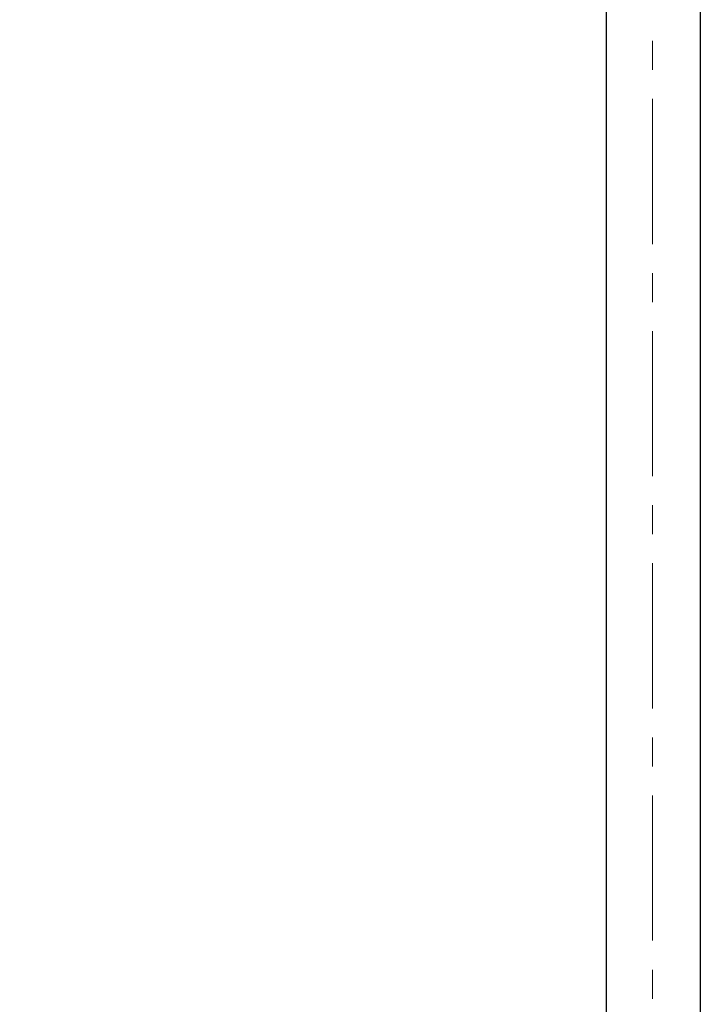
# Model space of a CAD drawing. Units: millimetres. Extents: x 2460 to 4893, y -6046 to -3176.
# Drawn here: x 2790 to 2939, y -4749 to -4534 of the extents above; entities that cross this region are included whole.
import ezdxf

# ---------------------------------------------------------------- set-up
doc = ezdxf.new("R2010")
doc.units = ezdxf.units.MM
doc.linetypes.add('CENTER', pattern=[50.8, 31.75, -6.35, 6.35, -6.35])
doc.layers.add('中心線', color=2, linetype='CENTER', lineweight=5)
doc.layers.add('標註線', color=7, linetype='Continuous', lineweight=9)
doc.layers.add('繪圖線', color=7, linetype='Continuous')
doc.layers.get('0').off()
doc.styles.get("Standard").update_dxf_attribs({"font": 'msjh.ttf', "height": 25})
doc.dimstyles.get("Standard").update_dxf_attribs({"dimtxt": 25, "dimasz": 10, "dimexe": 0, "dimexo": 10, "dimgap": 10, "dimtad": 0, "dimtih": 1, "dimtoh": 1, "dimdec": 1, "dimdsep": 46, "dimtxsty": 'Standard', "dimblk": 'OPEN30', "dimcen": 0.09, "dimadec": 0, "dimazin": 2, "dimtfac": 1, "dimtdec": 1, "dimtofl": 0, "dimtmove": 1, "dimatfit": 3, "dimldrblk": 'OPEN30', "dimfxl": 0, "dimtolj": 1, "dimtzin": 0, "dimlwe": 9, "dimarcsym": 0})

# ---------------------------------------------------------------- blocks, each defined once
blk = doc.blocks.new('_OPEN30')
at = {"color": 0, "linetype": 'ByBlock'}
for p, q in [((-1, 0.268), (0, 0)), ((0, 0), (-1, -0.268)), ((0, 0), (-1, 0))]:
    blk.add_line(p, q, dxfattribs=at)
blk = doc.blocks.new('*D35')
at = {"layer": 'Defpoints', "color": 0}
for p in [(2928.63, -3961.4), (2667.6, -5433.66), (2928.63, -5433.66)]:
    blk.add_point(p, dxfattribs=at)
at = {"layer": '標註線', "color": 0, "lineweight": 9}
for p, q in [((2918.63, -3961.4), (2667.6, -3961.4)), ((2918.63, -5433.66), (2667.6, -5433.66))]:
    blk.add_line(p, q, dxfattribs=at)
at = {"layer": '標註線', "color": 0, "lineweight": -2}
for p, q in [((2667.6, -3971.4), (2667.6, -4674.75)), ((2667.6, -5423.66), (2667.6, -4720.31))]:
    blk.add_line(p, q, dxfattribs=at)
at = {"layer": '標註線', "color": 0, "lineweight": -2, "xscale": 10, "yscale": 10, "zscale": 10}
for p, rotation in [((2667.6, -3961.4), 90), ((2667.6, -5433.66), 270)]:
    blk.add_blockref('_OPEN30', p, dxfattribs=dict(at, rotation=rotation))
at = {"layer": '標註線', "color": 0, "insert": (2667.6, -4697.53), "char_height": 25, "attachment_point": 5}
blk.add_mtext('\\A1;1472', dxfattribs=at)

msp = doc.modelspace()

# ---------------------------------------------------------------- linework, layer by layer
at = {"layer": '中心線'}
msp.add_line((2928.63, -3941.4), (2928.63, -5441.2), dxfattribs=at)
at = {"layer": '繪圖線'}
for p, q in [((2918.51, -4251.11), (2918.51, -4863.81)), ((2939.11, -4250.7), (2939.11, -4863.81))]:
    msp.add_line(p, q, dxfattribs=at)

# ---------------------------------------------------------------- dimensions: what is measured, and where the dimension line sits
at = {"layer": '標註線'}
dim = msp.add_linear_dim(base=(2667.6, -5433.66), p1=(2928.63, -3961.4), p2=(2928.63, -5433.66), angle=90, text='1472', dimstyle='Standard', dxfattribs=at)
dim.commit()
dim.dimension.update_dxf_attribs({"geometry": '*D35', "text_midpoint": (2667.6, -4697.53)})

doc.saveas('drawing.dxf')
